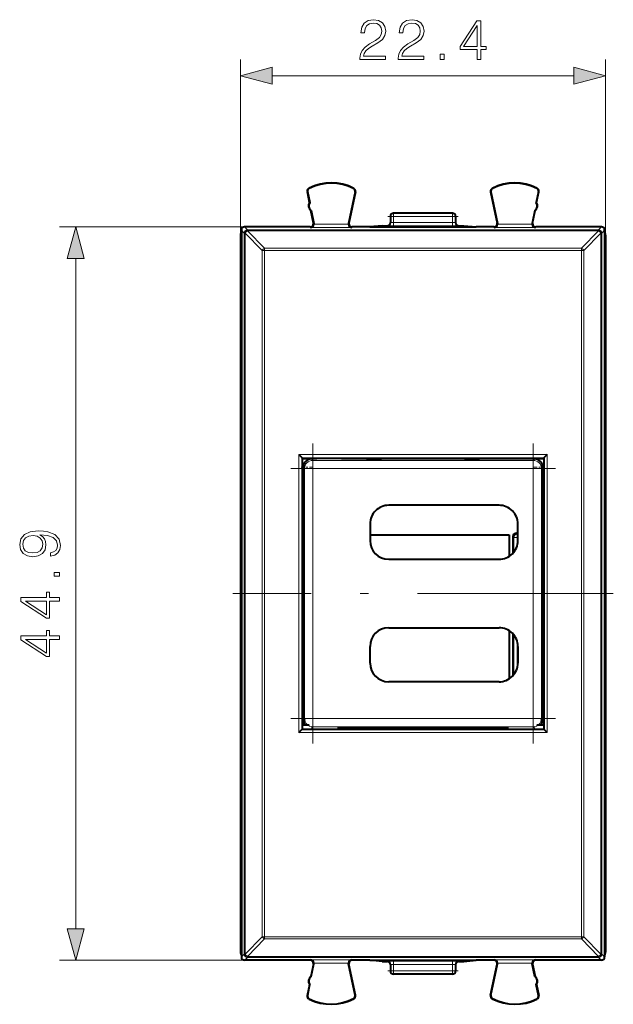
# Model space of a CAD drawing. Extents: x 0 to 420, y 0 to 297.
# Drawn here: x 124 to 161, y 126 to 187 of the extents above; entities that cross this region are included whole.
import ezdxf

# ---------------------------------------------------------------- set-up
doc = ezdxf.new("R2010")
doc.units = 0
doc.linetypes.add('DASHDOT', pattern=[18.5, 12, -3, 0.5, -3])

msp = doc.modelspace()

# ---------------------------------------------------------------- linework, layer by layer
at = {"color": 7, "lineweight": 18}
for p, q in [((137.856216, 173.567245), (137.856216, 184.330032)), ((160.206207, 173.567245), (160.206207, 184.330032)), ((139.788055, 183.330032), (158.274353, 183.330032)), ((141.962708, 176.231857), (141.947266, 176.228912)), ((142.060623, 176.430954), (142.053528, 176.444977)), ((144.778458, 176.417328), (144.785675, 176.431274)), ((144.874237, 176.216568), (144.889618, 176.213409)), ((153.188202, 176.216568), (153.172821, 176.213409)), ((153.283966, 176.417328), (153.276749, 176.431274)), ((156.001801, 176.430954), (156.008881, 176.444977)), ((156.099731, 176.231857), (156.115158, 176.228912)), ((147.231216, 174.717255), (147.231216, 174.917236)), ((150.831207, 174.717255), (150.831207, 174.917236)), ((142.335663, 174.281204), (142.315155, 174.304779)), ((144.476929, 174.28392), (144.497803, 174.307495)), ((147.231216, 174.717255), (147.031219, 174.717255)), ((150.831207, 174.717255), (147.231216, 174.717255)), ((147.231216, 174.717255), (147.231216, 174.33313)), ((147.231216, 174.133148), (147.231216, 174.33313)), ((150.831207, 174.33313), (147.231216, 174.33313)), ((151.031219, 174.717255), (150.831207, 174.717255)), ((150.831207, 174.717255), (150.831207, 174.33313)), ((150.831207, 174.133148), (150.831207, 174.33313)), ((153.58551, 174.28392), (153.564621, 174.307495)), ((155.726776, 174.281204), (155.747269, 174.304779)), ((138.356232, 174.067245), (126.759483, 174.067245)), ((137.906219, 173.86731), (138.076904, 173.696625)), ((138.076904, 173.696625), (138.076996, 173.693054)), ((138.10614, 174.067245), (138.27684, 173.896545)), ((139.180771, 172.626022), (138.139252, 173.696838)), ((159.785583, 173.896545), (138.27684, 173.896545)), ((138.27684, 173.896545), (138.27684, 173.83429)), ((159.785583, 173.83429), (138.27684, 173.83429)), ((138.27684, 173.83429), (138.276917, 173.830719)), ((139.318451, 172.760086), (138.276917, 173.830719)), ((142.143723, 174.038574), (142.11879, 174.067245)), ((144.668243, 174.038574), (142.143723, 174.038574)), ((144.4729, 174.23851), (142.339142, 174.23851)), ((144.668243, 174.038574), (144.693634, 174.067245)), ((146.831207, 174.142303), (146.831207, 174.136627)), ((150.831207, 174.133148), (147.231216, 174.133148)), ((151.231216, 174.142303), (151.231216, 174.136627)), ((153.394196, 174.038574), (153.36879, 174.067245)), ((155.918701, 174.038574), (153.394196, 174.038574)), ((155.723267, 174.23851), (153.589539, 174.23851)), ((155.918701, 174.038574), (155.943634, 174.067245)), ((158.743988, 172.760086), (159.785492, 173.830719)), ((158.881653, 172.626007), (159.923172, 173.696838)), ((159.785492, 173.830719), (159.785583, 173.83429)), ((159.956284, 174.067245), (159.785583, 173.896545)), ((159.785583, 173.896545), (159.785583, 173.83429)), ((159.985443, 173.693054), (159.985535, 173.696625)), ((160.156219, 173.86731), (159.985535, 173.696625)), ((139.318451, 172.627502), (139.180771, 172.626022)), ((139.318451, 172.760086), (139.318451, 172.627502)), ((158.743988, 172.760086), (139.318451, 172.760086)), ((158.743988, 172.627502), (139.318451, 172.627502)), ((158.743988, 172.760086), (158.743988, 172.627502)), ((127.759483, 131.099091), (127.759483, 172.135391)), ((141.425476, 160.125031), (141.425476, 143.109451)), ((141.425476, 160.125031), (156.636948, 160.125031)), ((141.625473, 159.922989), (156.436951, 159.922989)), ((141.631226, 159.861328), (142.191513, 159.861328)), ((142.191513, 159.861328), (142.277039, 159.775818)), ((155.785385, 159.775818), (155.870911, 159.861328)), ((155.870911, 159.861328), (156.431213, 159.861328)), ((156.636948, 160.125031), (156.636948, 143.109451)), ((141.631226, 159.357147), (141.695877, 159.35704)), ((141.695877, 159.35704), (141.777069, 159.275848)), ((141.777069, 159.275848), (142.277039, 159.275848)), ((141.777069, 159.275848), (141.777069, 143.967545)), ((155.785385, 159.775818), (142.277039, 159.775818)), ((142.277039, 159.775818), (142.277039, 159.275848)), ((155.785385, 159.275848), (142.277039, 159.275848)), ((142.277039, 159.275848), (142.277039, 143.967545)), ((155.785385, 159.775818), (155.785385, 159.275848)), ((155.785385, 143.967545), (155.785385, 159.275848)), ((156.285355, 159.275848), (155.785385, 159.275848)), ((156.285355, 159.275848), (156.366547, 159.361359)), ((156.285355, 143.967545), (156.285355, 159.275848)), ((156.366547, 159.361359), (156.431213, 159.361359)), ((154.531219, 155.117249), (154.589691, 155.058762)), ((154.789688, 155.058762), (154.589691, 155.058762)), ((154.589691, 154.15036), (154.589691, 155.058762)), ((154.731201, 155.317245), (154.789688, 155.258759)), ((154.837341, 155.258759), (154.789688, 155.258759)), ((154.789688, 155.058762), (154.789688, 155.258759)), ((154.789688, 154.534515), (154.789688, 155.058762)), ((154.837341, 155.058762), (154.789688, 155.058762)), ((154.589691, 146.65036), (154.589691, 149.093048)), ((154.789688, 147.034515), (154.789688, 148.708893)), ((141.695877, 143.882019), (141.631226, 143.882019)), ((141.777069, 143.967545), (141.695877, 143.882019)), ((141.777069, 143.967545), (142.277039, 143.967545)), ((142.277039, 143.967545), (155.785385, 143.967545)), ((142.277039, 143.467575), (142.277039, 143.967545)), ((155.785385, 143.467575), (155.785385, 143.967545)), ((156.285355, 143.967545), (155.785385, 143.967545)), ((156.366547, 143.886353), (156.285355, 143.967545)), ((156.431213, 143.886246), (156.366547, 143.886353)), ((141.425476, 143.109451), (156.636948, 143.109451)), ((141.625473, 143.311508), (156.436951, 143.311508)), ((142.277039, 143.467575), (142.191513, 143.38205)), ((142.277039, 143.467575), (155.785385, 143.467575)), ((155.870911, 143.38205), (155.785385, 143.467575)), ((139.180771, 130.608475), (138.139252, 129.537643)), ((139.318451, 130.474396), (138.276917, 129.403763)), ((139.318451, 130.606979), (139.180771, 130.608459)), ((158.743988, 130.606979), (139.318451, 130.606979)), ((139.318451, 130.474396), (139.318451, 130.606979)), ((158.743988, 130.474396), (139.318451, 130.474396)), ((158.743988, 130.606979), (158.881653, 130.608459)), ((158.743988, 130.474396), (158.743988, 130.606979)), ((159.785492, 129.403763), (158.743988, 130.474396)), ((159.923172, 129.537643), (158.881653, 130.608459)), ((138.356232, 129.167236), (126.759483, 129.167236)), ((137.906219, 129.367172), (138.076904, 129.537872)), ((138.076996, 129.541443), (138.076904, 129.537872)), ((138.10614, 129.167236), (138.27684, 129.337936)), ((138.276917, 129.403763), (138.27684, 129.400192)), ((159.785583, 129.400192), (138.27684, 129.400192)), ((138.27684, 129.337936), (138.27684, 129.400192)), ((159.785583, 129.337936), (138.27684, 129.337936)), ((142.143723, 129.195908), (142.11879, 129.167236)), ((144.668243, 129.195908), (142.143723, 129.195908)), ((144.668243, 129.195908), (144.693634, 129.167236)), ((146.831207, 129.092194), (146.831207, 129.097855)), ((147.231216, 129.101349), (150.831207, 129.101349)), ((147.231216, 128.901352), (147.231216, 129.101349)), ((150.831207, 128.901352), (150.831207, 129.101349)), ((151.231216, 129.097855), (151.231216, 129.092194)), ((153.394196, 129.195908), (153.36879, 129.167236)), ((155.918701, 129.195908), (153.394196, 129.195908)), ((155.918701, 129.195908), (155.943634, 129.167236)), ((159.785583, 129.400192), (159.785492, 129.403763)), ((159.785583, 129.337936), (159.785583, 129.400192)), ((159.956284, 129.167236), (159.785583, 129.337936)), ((159.923172, 129.537643), (159.985443, 129.541443)), ((159.985535, 129.537872), (159.985443, 129.541443)), ((160.156219, 129.367172), (159.985535, 129.537872)), ((142.335663, 128.953278), (142.315155, 128.929718)), ((144.4729, 128.995972), (142.339142, 128.995972)), ((144.476929, 128.950562), (144.497803, 128.927002)), ((147.031219, 128.517242), (147.231216, 128.517242)), ((147.231216, 128.901352), (150.831207, 128.901352)), ((147.231216, 128.901352), (147.231216, 128.517242)), ((150.831207, 128.517242), (147.231216, 128.517242)), ((147.231216, 128.517242), (147.231216, 128.317245)), ((150.831207, 128.901352), (150.831207, 128.517242)), ((150.831207, 128.517242), (151.031219, 128.517242)), ((150.831207, 128.517242), (150.831207, 128.317245)), ((153.58551, 128.950562), (153.564621, 128.927002)), ((155.723267, 128.995972), (153.589539, 128.995972)), ((155.726776, 128.953278), (155.747269, 128.929718)), ((141.962708, 127.002632), (141.947266, 127.005585)), ((142.060623, 126.803528), (142.053528, 126.789505)), ((144.778458, 126.817162), (144.785675, 126.803207)), ((144.874237, 127.017921), (144.889618, 127.021088)), ((153.188202, 127.017921), (153.172821, 127.021088)), ((153.283966, 126.817162), (153.276749, 126.803207)), ((156.001801, 126.803528), (156.008881, 126.789505)), ((156.099731, 127.002632), (156.115158, 127.005585))]:
    msp.add_line(p, q, dxfattribs=at)
at = {"color": 7, "lineweight": 40}
for p, q in [((142.075485, 175.55835), (141.947266, 176.228912)), ((141.962708, 176.231857), (142.090912, 175.561279)), ((144.874237, 176.216568), (144.476929, 174.28392)), ((144.889618, 176.213409), (144.497803, 174.30751)), ((153.172821, 176.213409), (153.564621, 174.30751)), ((153.188202, 176.216568), (153.58551, 174.28392)), ((156.099731, 176.231857), (155.971512, 175.561279)), ((155.986938, 175.55835), (156.115158, 176.228912)), ((142.075485, 175.55835), (142.090912, 175.561295)), ((155.986938, 175.55835), (155.971527, 175.561295)), ((142.169373, 175.067245), (142.184814, 175.07019)), ((142.315155, 174.304794), (142.169373, 175.067245)), ((142.184814, 175.07019), (142.335663, 174.281204)), ((150.831207, 174.917236), (147.231216, 174.917236)), ((155.877625, 175.07019), (155.726776, 174.281204)), ((155.747269, 174.304794), (155.893051, 175.067245)), ((155.893051, 175.067245), (155.877625, 175.07019)), ((147.031219, 174.717255), (147.031219, 174.336639)), ((151.031219, 174.717255), (151.031219, 174.336639)), ((137.906219, 173.86731), (137.906219, 173.785187)), ((137.906219, 173.785187), (137.906219, 129.44931)), ((138.356232, 174.067245), (138.10614, 174.067245)), ((142.118683, 174.067245), (138.356232, 174.067245)), ((145.778809, 174.067245), (144.693741, 174.067245)), ((146.531219, 174.142303), (145.778809, 174.067245)), ((145.778809, 174.067245), (152.283615, 174.067245)), ((146.531219, 174.142303), (146.831207, 174.142303)), ((151.231216, 174.142303), (151.531219, 174.142303)), ((151.531219, 174.142303), (152.283615, 174.067245)), ((153.368683, 174.067245), (152.283615, 174.067245)), ((159.706192, 174.067245), (155.943741, 174.067245)), ((159.956284, 174.067245), (159.706192, 174.067245)), ((160.156219, 173.86731), (160.156219, 173.785187)), ((160.156219, 173.785187), (160.156219, 129.44931)), ((137.856216, 173.567245), (137.856216, 129.667236)), ((160.206207, 173.567245), (160.206207, 129.667236)), ((141.425476, 160.125031), (141.625153, 159.923401)), ((141.63121, 159.917236), (141.625473, 159.922989)), ((141.63121, 159.917236), (156.431213, 159.917236)), ((141.63121, 159.917236), (141.63121, 143.317245)), ((141.631226, 159.892792), (142.531372, 159.892792)), ((142.531372, 159.892792), (142.531372, 159.917252)), ((144.031342, 159.892792), (142.531372, 159.892792)), ((144.031342, 159.917252), (144.031342, 159.892792)), ((144.031342, 159.892792), (145.531296, 159.892792)), ((145.531296, 159.892792), (145.531296, 159.917252)), ((145.564865, 159.876007), (145.531296, 159.892792)), ((145.566849, 159.917252), (145.564865, 159.876007)), ((145.564865, 159.876007), (146.497711, 159.876007)), ((146.497711, 159.876007), (146.495728, 159.917252)), ((146.531281, 159.892792), (146.497711, 159.876007)), ((146.531281, 159.917252), (146.531281, 159.892792)), ((146.531281, 159.892792), (151.531158, 159.892792)), ((151.531158, 159.892792), (151.531158, 159.917252)), ((151.564728, 159.876007), (151.531158, 159.892792)), ((151.566696, 159.917252), (151.564728, 159.876007)), ((151.564728, 159.876007), (152.497559, 159.876007)), ((152.497559, 159.876007), (152.495575, 159.917252)), ((152.531128, 159.892792), (152.497559, 159.876007)), ((152.531128, 159.917252), (152.531128, 159.892792)), ((152.531128, 159.892792), (154.031097, 159.892792)), ((154.031097, 159.917252), (154.031097, 159.892792)), ((154.031097, 159.892792), (155.531052, 159.892792)), ((155.531052, 159.892792), (155.531052, 159.917252)), ((155.531052, 159.892792), (156.431229, 159.892792)), ((156.431213, 159.917236), (156.436981, 159.923004)), ((156.431213, 159.917236), (156.431213, 143.317245)), ((156.636948, 160.125031), (156.437378, 159.923508)), ((141.695877, 143.882019), (141.695877, 159.35704)), ((156.366547, 159.361359), (156.366547, 143.886353)), ((153.693054, 157.026382), (146.932022, 157.026382)), ((145.787781, 155.882126), (145.787781, 154.861267)), ((154.837296, 154.861267), (154.837296, 155.882126)), ((145.787811, 155.217239), (154.30127, 155.217239)), ((154.30127, 155.217239), (154.30127, 153.892029)), ((154.531219, 155.117249), (154.531219, 154.320221)), ((154.731201, 155.317245), (154.837341, 155.317245)), ((154.531219, 154.320221), (154.531219, 154.08226)), ((154.531219, 154.320221), (154.582703, 154.217239)), ((154.582703, 154.217239), (154.582703, 154.141617)), ((146.932022, 153.71701), (153.693054, 153.71701)), ((146.932022, 149.526382), (153.693054, 149.526382)), ((154.30127, 149.351379), (154.30127, 146.392029)), ((154.531219, 149.161163), (154.531219, 146.58226)), ((145.787781, 147.361267), (145.787781, 148.382126)), ((154.837296, 148.382126), (154.837296, 147.361267)), ((153.693054, 146.21701), (146.932022, 146.21701)), ((142.06839, 143.567245), (141.631226, 143.567245)), ((156.431213, 143.567245), (155.994019, 143.567245)), ((141.425476, 143.109451), (141.625061, 143.310989)), ((141.63121, 143.317245), (141.625473, 143.311508)), ((141.63121, 143.317245), (156.431213, 143.317245)), ((144.031342, 143.401215), (143.798615, 143.401215)), ((154.031097, 143.422852), (144.031342, 143.422852)), ((144.031342, 143.317245), (144.031342, 143.422852)), ((154.031097, 143.317245), (154.031097, 143.422852)), ((154.263794, 143.401215), (154.031097, 143.401215)), ((156.431213, 143.317245), (156.436951, 143.311508)), ((156.636948, 143.109451), (156.437286, 143.311081)), ((137.906219, 129.44931), (137.906219, 129.367172)), ((138.356232, 129.167236), (138.10614, 129.167236)), ((142.118683, 129.167236), (138.356232, 129.167236)), ((145.778809, 129.167236), (144.693741, 129.167236)), ((146.531219, 129.092194), (145.778809, 129.167236)), ((145.778809, 129.167236), (152.283615, 129.167236)), ((146.531219, 129.092194), (146.831207, 129.092194)), ((151.231216, 129.092194), (151.531219, 129.092194)), ((151.531219, 129.092194), (152.283615, 129.167236)), ((153.368683, 129.167236), (152.283615, 129.167236)), ((159.706192, 129.167236), (155.943741, 129.167236)), ((159.956284, 129.167236), (159.706192, 129.167236)), ((160.156219, 129.44931), (160.156219, 129.367172)), ((142.315155, 128.929688), (142.169373, 128.167236)), ((142.184814, 128.164291), (142.335663, 128.953278)), ((144.874237, 127.017921), (144.476929, 128.950562)), ((144.889618, 127.021088), (144.497803, 128.926971)), ((147.031219, 128.897858), (147.031219, 128.517242)), ((151.031219, 128.897858), (151.031219, 128.517242)), ((153.172821, 127.021088), (153.564621, 128.926971)), ((153.188202, 127.017921), (153.58551, 128.950562)), ((155.877625, 128.164291), (155.726776, 128.953278)), ((155.747269, 128.929688), (155.893051, 128.167236)), ((142.169373, 128.167236), (142.184814, 128.164291)), ((150.831207, 128.317245), (147.231216, 128.317245)), ((155.893051, 128.167236), (155.877625, 128.164291)), ((142.075485, 127.67614), (141.947266, 127.005585)), ((141.962708, 127.002632), (142.090912, 127.673203)), ((142.075485, 127.67614), (142.090912, 127.673187)), ((156.099731, 127.002632), (155.971512, 127.673203)), ((155.986938, 127.67614), (155.971527, 127.673187)), ((155.986938, 127.67614), (156.115158, 127.005585))]:
    msp.add_line(p, q, dxfattribs=at)
at = {"color": 7, "linetype": 'DASHDOT', "lineweight": 18, "ltscale": 0.108}
msp.add_line((146.871216, 174.717255), (151.191223, 174.717255), dxfattribs=at)
at = {"color": 7, "linetype": 'DASHDOT', "lineweight": 18, "ltscale": 0.459249}
msp.add_line((142.277039, 142.436707), (142.277039, 160.806671), dxfattribs=at)
at = {"color": 7, "linetype": 'DASHDOT', "lineweight": 18, "ltscale": 0.459264}
msp.add_line((155.785385, 160.806732), (155.785385, 142.436157), dxfattribs=at)
at = {"color": 7, "linetype": 'DASHDOT', "lineweight": 18, "ltscale": 0.405251}
msp.add_line((140.926208, 159.275848), (157.13623, 159.275848), dxfattribs=at)
at = {"color": 7, "linetype": 'DASHDOT', "lineweight": 18, "ltscale": 0.016809}
for p, q in [((141.575195, 159.361359), (142.247543, 159.361359)), ((155.81488, 159.361359), (156.487244, 159.361359))]:
    msp.add_line(p, q, dxfattribs=at)
at = {"color": 7, "linetype": 'DASHDOT', "lineweight": 18}
msp.add_line((160.686523, 151.617249), (137.375885, 151.617249), dxfattribs=at)
at = {"color": 7, "linetype": 'DASHDOT', "lineweight": 18, "ltscale": 0.405265}
msp.add_line((157.136276, 143.967545), (140.925659, 143.967545), dxfattribs=at)
at = {"color": 7, "linetype": 'DASHDOT', "lineweight": 18, "ltscale": 0.005342}
msp.add_line((141.827118, 143.882019), (141.613419, 143.882019), dxfattribs=at)
at = {"color": 7, "linetype": 'DASHDOT', "lineweight": 18, "ltscale": 0.005358}
msp.add_line((156.449081, 143.882019), (156.234756, 143.882019), dxfattribs=at)
at = {"color": 7, "linetype": 'DASHDOT', "lineweight": 18, "ltscale": 0.108015}
msp.add_line((151.191254, 128.517242), (146.870667, 128.517242), dxfattribs=at)
at = {"color": 7, "lineweight": 18}
for points in [[(145.162292, 184.330032), (146.730438, 184.330032), (146.730438, 184.52475), (145.388306, 184.52475), (145.430023, 184.695129), (145.534332, 184.851593), (145.690811, 184.994141), (145.909866, 185.136719), (146.271469, 185.341858), (146.549637, 185.557434), (146.695679, 185.786926), (146.744354, 186.058136), (146.6922, 186.346725), (146.542679, 186.569244), (146.309723, 186.708344), (146.007217, 186.760498), (145.676895, 186.704865), (145.433502, 186.548401), (145.277039, 186.298035), (145.217926, 185.953812), (145.447418, 185.953812), (145.482178, 186.2146), (145.589966, 186.402344), (145.763824, 186.513611), (146.000259, 186.555344), (146.212372, 186.520569), (146.375793, 186.423218), (146.476624, 186.263275), (146.514862, 186.051178), (146.476624, 185.846024), (146.365356, 185.67218), (146.111526, 185.484406), (145.756866, 185.272308), (145.492615, 185.081085), (145.304855, 184.87941), (145.193588, 184.656876), (145.158813, 184.403046)], [(147.512085, 184.330032), (149.080231, 184.330032), (149.080231, 184.52475), (147.738098, 184.52475), (147.779816, 184.695129), (147.884125, 184.851593), (148.040604, 184.994141), (148.259659, 185.136719), (148.621262, 185.341858), (148.899429, 185.557434), (149.045471, 185.786926), (149.094147, 186.058136), (149.041992, 186.346725), (148.892471, 186.569244), (148.659515, 186.708344), (148.35701, 186.760498), (148.026688, 186.704865), (147.783295, 186.548401), (147.626831, 186.298035), (147.567719, 185.953812), (147.797211, 185.953812), (147.83197, 186.2146), (147.939758, 186.402344), (148.113617, 186.513611), (148.350052, 186.555344), (148.562164, 186.520569), (148.725586, 186.423218), (148.826416, 186.263275), (148.864655, 186.051178), (148.826416, 185.846024), (148.715149, 185.67218), (148.461319, 185.484406), (148.106659, 185.272308), (147.842407, 185.081085), (147.654648, 184.87941), (147.543381, 184.656876), (147.508606, 184.403046)], [(152.343811, 184.330032), (152.573288, 184.330032), (152.573288, 184.931564), (152.893173, 184.931564), (152.893173, 185.115845), (152.573288, 185.115845), (152.573288, 186.690948), (152.326416, 186.690948), (151.297211, 185.115845), (151.297211, 184.931564), (152.343811, 184.931564)], [(152.343811, 185.115845), (151.505829, 185.115845), (152.343811, 186.402344)], [(150.09137, 184.330032), (150.320847, 184.330032), (150.320847, 184.639496), (150.09137, 184.639496)], [(139.788055, 183.847672), (137.856216, 183.330032), (139.788055, 182.812393)], [(158.274353, 182.812393), (160.206207, 183.330032), (158.274353, 183.847672)], [(128.27713, 172.135391), (127.759483, 174.067245), (127.241852, 172.135391)], [(126.213585, 154.112732), (126.213585, 153.900635), (126.474365, 153.96669), (126.669083, 154.105774), (126.7873, 154.307449), (126.829025, 154.571701), (126.742096, 154.950699), (126.484795, 155.228867), (126.053642, 155.399231), (125.778954, 155.440964), (125.459061, 155.458344), (124.972275, 155.40271), (124.617615, 155.242767), (124.402039, 154.978516), (124.329025, 154.623856), (124.388138, 154.310913), (124.544601, 154.074478), (124.798431, 153.924973), (125.125275, 153.872818), (125.466019, 153.921494), (125.719849, 154.070999), (125.879791, 154.300491), (125.935425, 154.602997), (125.914558, 154.804657), (125.841537, 154.975037), (125.726799, 155.11412), (125.566856, 155.221909), (126.036255, 155.169754), (126.373535, 155.048065), (126.578674, 154.853333), (126.644745, 154.589081), (126.616928, 154.4048), (126.533478, 154.262238), (126.401352, 154.164886)], [(125.114838, 154.109253), (124.861008, 154.140549), (124.669777, 154.244858), (124.555031, 154.408279), (124.513306, 154.641235), (124.55851, 154.860291), (124.687164, 155.027191), (124.888824, 155.134979), (125.149612, 155.173233), (125.393005, 155.1315), (125.580765, 155.020233), (125.709412, 154.849869), (125.751137, 154.634277), (125.709412, 154.411758), (125.587715, 154.244858), (125.389526, 154.144028)], [(126.759483, 152.677399), (126.759483, 152.906891), (126.450027, 152.906891), (126.450027, 152.677399)], [(126.759483, 151.155151), (126.759483, 151.384628), (126.157959, 151.384628), (126.157959, 151.704529), (125.973671, 151.704529), (125.973671, 151.384628), (124.398567, 151.384628), (124.398567, 151.137756), (125.973671, 150.108551), (126.157959, 150.108551), (126.157959, 151.155151)], [(125.973671, 151.155151), (125.973671, 150.317169), (124.687164, 151.155151)], [(126.759483, 148.805359), (126.759483, 149.034836), (126.157959, 149.034836), (126.157959, 149.354736), (125.973671, 149.354736), (125.973671, 149.034836), (124.398567, 149.034836), (124.398567, 148.787964), (125.973671, 147.758759), (126.157959, 147.758759), (126.157959, 148.805359)], [(125.973671, 148.805359), (125.973671, 147.967377), (124.687164, 148.805359)], [(127.241852, 131.099091), (127.759483, 129.167236), (128.27713, 131.099091)]]:
    msp.add_lwpolyline(points, close=True, dxfattribs=at)
at = {"color": 7, "lineweight": 40}
for centre, radius, start, end in [((143.406219, 173.767242), 3, 62.624413, 116.800989), ((143.406219, 173.767242), 2.984294, 62.624454, 116.800948), ((154.656219, 173.767242), 3, 63.199016, 117.375585), ((154.656219, 173.767242), 2.984294, 63.199057, 117.375544), ((142.143707, 176.266464), 0.2, 116.800989, 190.824178), ((142.143723, 176.266449), 0.184299, 116.802819, 190.821678), ((144.693695, 176.253662), 0.184299, 348.384979, 62.621927), ((144.69371, 176.253677), 0.2, 348.383145, 62.624413), ((153.368713, 176.253677), 0.2, 117.375585, 191.616849), ((153.368713, 176.253662), 0.184299, 117.378071, 191.615019), ((155.918701, 176.266449), 0.184299, 349.178322, 63.197172), ((155.918716, 176.266464), 0.2, 349.175824, 63.199016), ((142.380264, 175.362091), 0.3625, 147.221353, 234.426999), ((142.395691, 175.365051), 0.362501, 147.233457, 234.423065), ((155.666733, 175.365051), 0.362501, 305.576933, 32.766545), ((155.682159, 175.362091), 0.3625, 305.573006, 32.778645), ((147.231216, 174.717255), 0.2, 90.000003, 180.000005), ((150.831207, 174.717255), 0.2, 0, 90.000003), ((142.118713, 174.267258), 0.200009, 269.993434, 10.818643), ((142.138931, 174.243652), 0.200288, 358.531165, 10.810195), ((144.673187, 174.243622), 0.200367, 168.399175, 181.46447), ((144.693726, 174.267258), 0.200008, 168.388711, 270.006698), ((146.831207, 174.3423), 0.200004, 270.001637, 0.000849), ((151.231216, 174.3423), 0.200004, 179.999144, 269.998365), ((153.368713, 174.267258), 0.200008, 269.993297, 11.611293), ((153.389221, 174.243622), 0.200367, 358.535526, 11.60083), ((155.923492, 174.243652), 0.200288, 169.18981, 181.468841), ((155.943726, 174.267258), 0.200009, 169.181354, 270.006568), ((138.356201, 173.567245), 0.49999, 154.157807, 179.9998), ((138.10611, 173.86734), 0.199898, 89.991383, 180.008451), ((142.134674, 174.242249), 0.204257, 272.544899, 358.949505), ((144.677338, 174.242218), 0.204214, 181.036517, 267.441197), ((153.385101, 174.242218), 0.204214, 272.558805, 358.963484), ((155.927765, 174.242249), 0.204257, 181.050492, 267.455103), ((159.956299, 173.86734), 0.199901, 359.992317, 90.008083), ((159.706223, 173.567245), 0.49999, 0.000204, 25.842193), ((142.199387, 159.358521), 0.503259, 90.897093, 180.168345), ((155.863052, 159.358551), 0.503234, 0.178949, 89.104647), ((146.932022, 155.882126), 1.14425, 90.000003, 180.000005), ((153.693054, 155.882126), 1.14425, 0, 90.000003), ((154.731201, 155.117249), 0.199989, 89.999422, 180.00061), ((146.932022, 154.861267), 1.14425, 180.000005, 269.999997), ((153.693054, 154.861267), 1.14425, 269.999997, 360), ((146.932022, 148.382126), 1.14425, 90.000003, 179.999995), ((153.693054, 148.382126), 1.14425, 0, 90.000003), ((146.932022, 147.361267), 1.14425, 180.000005, 269.999997), ((153.693054, 147.361267), 1.14425, 269.999997, 360), ((142.202576, 143.886597), 0.506701, 180.375218, 219.092733), ((155.859863, 143.886581), 0.506689, 320.906319, 359.972913), ((138.356201, 129.667252), 0.49999, 180.0002, 205.842193), ((159.706223, 129.667252), 0.49999, 334.157807, 359.999796), ((138.10611, 129.367157), 0.199901, 179.992314, 270.008078), ((142.118713, 128.967224), 0.200009, 349.181357, 90.006566), ((142.134674, 128.992233), 0.204257, 1.050495, 87.455101), ((144.677338, 128.992279), 0.204214, 92.558803, 178.963483), ((144.693726, 128.967224), 0.200008, 89.993302, 191.611289), ((146.831207, 128.892181), 0.200004, 359.999151, 89.998363), ((151.231216, 128.892181), 0.200004, 90.001635, 180.000856), ((153.368713, 128.967224), 0.200008, 348.388707, 90.006703), ((153.385101, 128.992279), 0.204214, 1.036516, 87.441195), ((155.927765, 128.992233), 0.204257, 92.544897, 178.949508), ((155.943726, 128.967224), 0.200009, 89.993432, 190.818646), ((159.956314, 129.367142), 0.199898, 269.991378, 0.008457), ((142.138931, 128.990845), 0.200288, 349.189805, 1.468835), ((144.673187, 128.99086), 0.200367, 178.53553, 191.600825), ((147.231216, 128.517242), 0.2, 180.000005, 269.999997), ((150.831207, 128.517242), 0.2, 269.999997, 360), ((153.389221, 128.99086), 0.200367, 348.39917, 1.464474), ((155.923492, 128.990845), 0.200288, 178.531159, 190.81019), ((142.380264, 127.872398), 0.3625, 125.573001, 212.778647), ((142.395691, 127.869446), 0.362501, 125.576935, 212.766543), ((155.666733, 127.869446), 0.362501, 327.233455, 54.423067), ((155.682159, 127.872398), 0.3625, 327.221355, 54.426994), ((142.143707, 126.968025), 0.2, 169.175822, 243.199011), ((142.143723, 126.968033), 0.184299, 169.178322, 243.197181), ((143.406219, 129.467239), 3, 243.199011, 297.375587), ((143.406219, 129.467255), 2.984294, 243.199052, 297.375546), ((144.693695, 126.98082), 0.184299, 297.378073, 11.615021), ((144.69371, 126.980812), 0.2, 297.375587, 11.616855), ((153.368713, 126.980812), 0.2, 168.383151, 242.624415), ((153.368713, 126.98082), 0.184299, 168.384981, 242.621929), ((154.656219, 129.467239), 3, 242.624415, 296.800984), ((154.656219, 129.467255), 2.984294, 242.624456, 296.800943), ((155.918701, 126.968033), 0.184299, 296.802828, 10.821678), ((155.918716, 126.968025), 0.2, 296.800984, 10.824176)]:
    msp.add_arc(centre, radius, start, end, dxfattribs=at)
at = {"color": 7, "lineweight": 18}
for centre, radius, start, end in [((147.17868, 178.078094), 3.744955, 267.749061, 270.80359), ((150.883743, 178.078079), 3.744947, 269.196405, 272.250948), ((138.436523, 173.52887), 0.341554, 117.86781, 150.531687), ((147.12114, 188.258179), 14.125043, 268.824665, 270.446487), ((150.941284, 188.258179), 14.125043, 269.553508, 271.175336), ((159.625885, 173.52887), 0.341554, 29.468318, 62.132189), ((31622.544922, 151.617249), 31462.629587, 179.959789, 180.040211), ((31619.585938, 151.617264), 31459.608196, 179.959789, 180.040211), ((139.478302, 172.458206), 0.341691, 117.903367, 150.576725), ((-31321.876953, 151.617249), 31461.065553, 359.96174, 0.03826), ((-31327.689453, 151.617249), 31467.015595, 359.961744, 0.038256), ((31627.009766, 151.61673), 31468.273006, 179.961742, 180.038258), ((158.584122, 172.458206), 0.341691, 29.42328, 62.096631), ((31619.939453, 151.617249), 31461.065554, 179.961742, 180.038258), ((139.478302, 130.776276), 0.341691, 209.423275, 242.096633), ((158.584122, 130.776276), 0.341691, 297.903369, 330.57672), ((138.436523, 129.705627), 0.341554, 209.468313, 242.13219), ((147.12114, 114.976242), 14.125116, 89.553513, 91.175335), ((150.941284, 114.976395), 14.124969, 88.824657, 90.446492), ((159.625885, 129.705627), 0.341554, 297.867811, 330.531682), ((147.17868, 125.156395), 3.744963, 89.19641, 92.250939), ((150.883743, 125.156425), 3.744933, 87.749052, 90.803602)]:
    msp.add_arc(centre, radius, start, end, dxfattribs=at)
for centre, major_axis, ratio, start_param, end_param in [((146.831207, 174.336639), (-0.199997, 0), 0.999962, 1.570796327, 3.141592654), ((151.231216, 174.336639), (0.199997, 0), 0.999962, 3.141592654, 4.71238898), ((138.27684, 173.696625), (-0.199936, -0.004967), 0.688243, 4.695288151, 6.247095249), ((138.27684, 173.696625), (-0.141418, -0.141418), 0.999315, 3.927333433, 5.497444527), ((138.276917, 173.693054), (-0.199936, -0.004967), 0.688243, 4.695288151, 6.247095249), ((138.276917, 173.693054), (-0.199997, -0.000137), 0.026793, 5.471597801, 6.256995965), ((116.523628, 151.617249), (0, 823.667786), 0.026177, 4.68558394, 4.739194021), ((116.582184, 151.617249), (0, 823.809204), 0.026177, 4.68558394, 4.739194021), ((159.785492, 173.693054), (0.199936, -0.004967), 0.688243, 0.036090058, 1.587897157), ((159.785583, 173.696625), (0.199936, -0.004967), 0.688243, 0.036090058, 1.587897157), ((159.785583, 173.696625), (-0.141418, 0.141418), 0.999315, 3.927333433, 5.497444527), ((159.785492, 173.693054), (0.199997, -0.000137), 0.026792, 0.026189342, 0.811587507), ((158.743988, 172.622406), (0.199997, -0.000137), 0.025463, 0.811586631, 1.570813345), ((148.823624, 151.617249), (0, -824.901794), 0.008727, 4.702320025, 4.722457936), ((149.2388, 151.617249), (0, -824.901794), 0.008727, 1.560727371, 1.580865283), ((142.277039, 159.275848), (-0.353546, -0.353546), 0.999924, 3.927028893, 5.497749068), ((155.785385, 159.275848), (-0.353546, 0.353546), 0.999924, 3.927028893, 5.497749068), ((154.789688, 155.058762), (-0.141418, -0.141418), 0.999924, 3.927028893, 5.497749068), ((142.277039, 143.967545), (0.353546, -0.353546), 0.999924, 3.927028893, 5.497749068), ((155.785385, 143.967545), (0.353546, 0.353546), 0.999924, 3.927028893, 5.497749068), ((138.27684, 129.537872), (-0.199936, 0.004967), 0.688243, 0.036090058, 1.587897157), ((138.27684, 129.537872), (0.141418, -0.141418), 0.999315, 3.927333433, 5.497444527), ((138.276917, 129.541443), (-0.199936, 0.004967), 0.688243, 0.036090058, 1.587897157), ((138.276917, 129.541443), (-0.199997, 0.000137), 0.026793, 0.026189343, 0.811587506), ((146.831207, 128.897858), (0.199997, 0), 0.999962, 0, 1.570796327), ((151.231216, 128.897858), (-0.199997, 0), 0.999962, 4.71238898, 6.283185307), ((159.785492, 129.541443), (0.199936, 0.004967), 0.688243, 4.695288151, 6.247095249), ((159.785583, 129.537872), (0.199936, 0.004967), 0.688243, 4.695288151, 6.247095249), ((159.785583, 129.537872), (0.141418, 0.141418), 0.999315, 3.927333433, 5.497444527)]:
    msp.add_ellipse(centre, major_axis=major_axis, ratio=ratio, start_param=start_param, end_param=end_param, dxfattribs=at)
for points in [[(139.788055, 183.847672), (137.856216, 183.330032), (139.788055, 183.847672), (139.788055, 182.812393)], [(158.274353, 182.812393), (160.206207, 183.330032), (158.274353, 182.812393), (158.274353, 183.847672)], [(128.27713, 172.135391), (127.759483, 174.067245), (128.27713, 172.135391), (127.241852, 172.135391)], [(127.241852, 131.099091), (127.759483, 129.167236), (127.241852, 131.099091), (128.27713, 131.099091)]]:
    msp.add_solid(points, dxfattribs=at)

doc.saveas('drawing.dxf')
